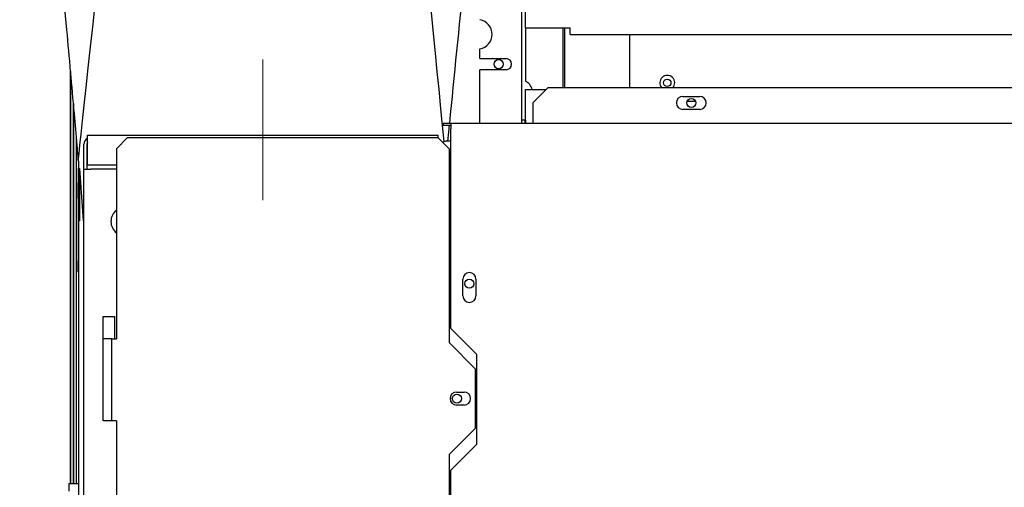
# Model space of a CAD drawing. Units: inches. Extents: x -1 to 275, y -173 to 171.
# Drawn here: x 217 to 234, y 117 to 125 of the extents above; entities that cross this region are included whole.
import ezdxf

# ---------------------------------------------------------------- set-up
doc = ezdxf.new("R2010")
doc.units = ezdxf.units.IN
doc.header["$LTSCALE"] = 16.666667
doc.header["$MEASUREMENT"] = 0
doc.layers.add('Dimensions(Dexter)', color=1, linetype='Continuous', lineweight=20, true_color=0xff0000)
doc.layers.add('Symbols(Dexter)', color=7, linetype='Continuous', lineweight=20)
doc.layers.add('Visible Edges(Dexter)', color=7, linetype='Continuous', lineweight=25)
doc.styles.add('DIMTXT', font='tahoma.ttf', dxfattribs={"width": 0.75})
doc.dimstyles.new('FRAC$0', dxfattribs={"dimtxt": 2, "dimasz": 0.188, "dimexe": 0.125, "dimexo": 0.125, "dimgap": 0.094, "dimtad": 0, "dimtih": 1, "dimtoh": 1, "dimdec": 6, "dimzin": 12, "dimdsep": 46, "dimlunit": 5, "dimtxsty": 'DIMTXT', "dimcen": -0.063, "dimadec": 0, "dimazin": 0, "dimtp": 0.031, "dimtm": 0.031, "dimtfac": 1, "dimtdec": 6, "dimtix": 1, "dimtofl": 0, "dimtmove": 0, "dimatfit": 3, "dimfxl": 1, "dimfrac": 2, "dimtolj": 1, "dimtzin": 12, "dimlwd": 40, "dimlwe": 40, "dimarcsym": 0})

# ---------------------------------------------------------------- blocks, each defined once
blk = doc.blocks.new('*D27')
at = {"layer": 'Defpoints', "color": 0, "linetype": 'Continuous', "transparency": 16777216}
for p in [(207.568, 122.785), (218.61, 122.785), (219.286, 57.378)]:
    blk.add_point(p, dxfattribs=at)
at = {"layer": 'Dimensions(Dexter)', "color": 7, "linetype": 'Continuous', "lineweight": 0, "transparency": 16777216}
for p, q in [((216.526, 122.785), (205.484, 122.785)), ((207.568, 119.651), (207.568, 95.221)), ((207.568, 60.512), (207.568, 84.943)), ((217.203, 57.378), (205.484, 57.378))]:
    blk.add_line(p, q, dxfattribs=at)
at = {"layer": 'Dimensions(Dexter)', "color": 7, "linetype": 'Continuous', "transparency": 16777216}
for points in [[(207.045, 119.651), (208.09, 119.651), (207.568, 122.785)], [(207.045, 60.512), (208.09, 60.512), (207.568, 57.378)]]:
    blk.add_solid(points, dxfattribs=at)
at = {"layer": 'Dimensions(Dexter)', "color": 7, "linetype": 'Continuous', "lineweight": 5, "transparency": 16777216, "insert": (207.568, 90.082), "char_height": 2.6, "attachment_point": 5, "style": 'DIMTXT'}
blk.add_mtext('\\A1;65 3/8 [1661]\\PELEC', dxfattribs=at)
blk = doc.blocks.new('*D28')
at = {"layer": 'Defpoints', "color": 0, "linetype": 'Continuous', "transparency": 16777216}
for p in [(196.133, 133.35), (217.588, 133.35), (219.286, 57.378)]:
    blk.add_point(p, dxfattribs=at)
at = {"layer": 'Dimensions(Dexter)', "color": 7, "linetype": 'Continuous', "lineweight": 0, "transparency": 16777216}
for p, q in [((215.505, 133.35), (194.049, 133.35)), ((196.133, 130.216), (196.133, 111.719)), ((196.133, 60.512), (196.133, 101.434)), ((217.203, 57.378), (194.049, 57.378))]:
    blk.add_line(p, q, dxfattribs=at)
at = {"layer": 'Dimensions(Dexter)', "color": 7, "linetype": 'Continuous', "transparency": 16777216}
for points in [[(195.61, 130.216), (196.655, 130.216), (196.133, 133.35)], [(195.61, 60.512), (196.655, 60.512), (196.133, 57.378)]]:
    blk.add_solid(points, dxfattribs=at)
at = {"layer": 'Dimensions(Dexter)', "color": 7, "linetype": 'Continuous', "lineweight": 5, "transparency": 16777216, "insert": (196.133, 106.577), "char_height": 2.6, "attachment_point": 5, "style": 'DIMTXT'}
blk.add_mtext('\\A1;76 [1930]\\PEXHAUST', dxfattribs=at)

msp = doc.modelspace()

# ---------------------------------------------------------------- linework, layer by layer
at = {"layer": 'Symbols(Dexter)'}
msp.add_line((221.5473, 121.6946), (221.5473, 124.0537), dxfattribs=at)
at = {"layer": 'Visible Edges(Dexter)'}
for p, q in [((225.9482, 124.5835), (225.9482, 131.3779)), ((225.8866, 123.0365), (225.8866, 126.8177)), ((225.9482, 124.5835), (225.9482, 123.6905)), ((225.9482, 124.5835), (226.6982, 124.5835)), ((226.5732, 124.5835), (226.5732, 123.5788)), ((226.6091, 123.5788), (226.6091, 124.5835)), ((226.6982, 124.4732), (226.6982, 124.5835)), ((226.6982, 124.4732), (243.4482, 124.4732)), ((227.6982, 123.5788), (227.6982, 124.4732)), ((225.1844, 124.0677), (225.1844, 124.2284)), ((225.1844, 124.0677), (225.6219, 124.0677)), ((218.3242, 116.9461), (218.3242, 123.8568)), ((218.3244, 123.8545), (218.3244, 116.9461)), ((225.1844, 122.9814), (225.1844, 123.8802)), ((225.6219, 123.8802), (225.1844, 123.8802)), ((225.9482, 123.0365), (225.9482, 123.5512)), ((225.9482, 123.5512), (226.2921, 123.5512)), ((226.0697, 123.3288), (226.3197, 123.5788)), ((243.6635, 123.5788), (226.3197, 123.5788)), ((228.585, 123.4339), (228.867, 123.4339)), ((218.3722, 123.3173), (218.3722, 116.9461)), ((218.3722, 116.9461), (218.3722, 123.3173)), ((226.0697, 123.3288), (226.0697, 123.0439)), ((228.7984, 123.349), (228.654, 123.349)), ((228.867, 123.2159), (228.585, 123.2159)), ((224.6947, 122.9814), (224.5697, 122.9814)), ((224.5697, 122.9814), (224.5697, 122.9538)), ((224.5697, 122.9538), (224.6947, 122.9538)), ((249.6359, 122.9814), (224.6947, 122.9814)), ((224.6947, 122.9814), (224.6947, 122.8913)), ((225.9482, 123.0365), (225.8866, 123.0365)), ((225.8866, 122.9814), (225.8866, 123.0365)), ((225.9344, 123.0365), (225.9344, 122.9814)), ((225.9482, 123.0365), (225.9482, 122.9814)), ((226.0697, 123.0439), (226.0697, 122.9814)), ((218.42, 122.7739), (218.42, 116.9461)), ((218.6098, 122.6825), (218.6098, 122.7846)), ((218.6098, 122.7846), (224.4848, 122.7846)), ((224.4848, 122.741), (224.4848, 122.7846)), ((224.6947, 119.5439), (224.6947, 122.8913)), ((218.5473, 122.2138), (218.5473, 122.6309)), ((218.5989, 122.6309), (218.5989, 122.2138)), ((218.6098, 122.6309), (218.5989, 122.6309)), ((218.6098, 122.2846), (218.6098, 122.6825)), ((219.091, 122.5575), (219.2785, 122.745)), ((219.2785, 122.745), (224.4807, 122.745)), ((224.4807, 122.745), (224.6682, 122.5575)), ((224.6947, 122.6825), (224.6098, 122.6825)), ((219.091, 122.5575), (219.091, 119.37)), ((224.6682, 122.5575), (224.6682, 119.3075)), ((218.4548, 122.3498), (218.4548, 122.2248)), ((218.6098, 122.2846), (219.091, 122.2846)), ((218.4548, 122.2248), (218.4748, 122.2248)), ((218.4548, 121.3498), (218.4548, 122.2248)), ((218.4748, 122.2248), (218.5378, 121.3498)), ((218.4748, 122.205), (218.4763, 122.205)), ((218.5473, 122.2138), (218.6614, 122.2138)), ((218.5473, 84.0888), (218.5473, 122.2138)), ((219.091, 122.2138), (218.6614, 122.2138)), ((218.451, 121.7243), (218.451, 121.9863)), ((218.451, 121.7243), (218.451, 120.9582)), ((218.4748, 121.3498), (218.4548, 121.3498)), ((218.4572, 121.3498), (218.4572, 85.9181)), ((218.5378, 121.3498), (218.5473, 121.3498)), ((218.451, 120.9582), (218.451, 120.677)), ((218.4572, 120.677), (218.451, 120.677)), ((218.451, 120.4895), (218.451, 120.677)), ((218.4572, 120.4895), (218.451, 120.4895)), ((224.8978, 120.0912), (224.8978, 120.3725)), ((225.1166, 120.3725), (225.1166, 120.0912)), ((218.8723, 117.995), (218.8723, 119.745)), ((218.8723, 119.745), (219.0598, 119.745)), ((219.0598, 119.745), (219.0598, 119.37)), ((225.1322, 119.1064), (224.6947, 119.5439)), ((218.9807, 119.37), (218.8723, 119.37)), ((219.012, 119.37), (218.9807, 119.37)), ((219.012, 119.37), (219.091, 119.37)), ((219.012, 119.37), (219.012, 117.995)), ((224.6682, 119.3075), (225.1057, 118.87)), ((225.1322, 117.6064), (225.1322, 119.1064)), ((225.1057, 118.87), (225.1057, 117.87)), ((224.7932, 118.4795), (224.9182, 118.4795)), ((224.9182, 118.2605), (224.7932, 118.2605)), ((219.012, 117.995), (218.8723, 117.995)), ((219.091, 117.995), (219.012, 117.995)), ((219.091, 117.995), (219.091, 103.37)), ((225.1057, 117.87), (224.6682, 117.4325)), ((224.6947, 117.1689), (225.1322, 117.6064)), ((224.6682, 117.4325), (224.6682, 104.3075)), ((224.6947, 104.5439), (224.6947, 117.1689)), ((218.2948, 116.9461), (218.2948, 116.8191)), ((218.2948, 116.9461), (218.4572, 116.9461))]:
    msp.add_line(p, q, dxfattribs=at)
for centre, radius in [((225.4969, 123.974), 0.076), ((228.3232, 123.6615), 0.0625), ((228.7262, 123.3252), 0.076), ((225.0066, 120.295), 0.076), ((224.7973, 118.37), 0.076)]:
    msp.add_circle(centre, radius, dxfattribs=at)
for centre, radius, start, end in [((225.1375, 124.474), 0.25, 280.80692, 79.19308), ((225.6219, 123.974), 0.0938, 270, 90), ((228.3232, 123.6615), 0.125, 318.57799, 221.42201), ((225.8232, 123.474), 0.25, 17.98693, 60), ((228.585, 123.3249), 0.109, 90, 270), ((228.867, 123.3249), 0.109, 270, 90), ((218.6614, 122.6309), 0.1141, 116.88716, 180), ((218.6614, 122.6309), 0.0625, 145.64937, 180), ((219.2505, 121.338), 0.25, 129.64285, 230.35715), ((225.0072, 120.3725), 0.1094, 0, 180), ((225.0072, 120.0912), 0.1094, 180, 0), ((219.7932, 120.205), 0.8765, 211.6561, 213.20201), ((224.7932, 118.37), 0.1095, 90, 270), ((224.9182, 118.37), 0.1095, 270, 90)]:
    msp.add_arc(centre, radius, start, end, dxfattribs=at)
for points, knots in [([(218.4548, 122.3498), (218.4548, 122.3498), (218.4548, 122.3498), (218.4548, 122.3498), (218.4548, 122.3499), (218.4548, 122.3499), (218.4548, 122.3499), (218.4548, 122.35), (218.4548, 122.35), (218.4548, 122.3505), (218.4548, 122.3509), (218.4548, 122.3531), (218.4547, 122.3548), (218.4541, 122.3658), (218.4534, 122.3751), (218.4518, 122.3967), (218.4508, 122.4091), (218.4446, 122.4874), (218.439, 122.5532), (218.4183, 122.7947), (218.4028, 122.9703), (218.346, 123.6142), (218.304, 124.0824), (218.1501, 125.7991), (218.0373, 127.0475), (217.8498, 129.1283), (217.7749, 129.9606), (217.676, 131.0704), (217.6513, 131.3479), (217.6191, 131.7179), (217.611, 131.8104), (217.5977, 131.9685), (217.5878, 132.034), (217.5878, 132.0998)], [0, 0, 0, 0, 0.0000122, 0.0000122, 0.0001099, 0.0001099, 0.0003052, 0.0003052, 0.0006958, 0.0006958, 0.003821, 0.003821, 0.0171095, 0.0171095, 0.0879799, 0.0879799, 0.1824718, 0.1824718, 0.6864282, 0.6864282, 2.0303098, 2.0303098, 5.6139925, 5.6139925, 15.1704782, 15.1704782, 21.5414703, 21.5414703, 23.6651355, 23.6651355, 24.3730243, 24.3730243, 24.8747302, 24.8747302, 24.8747302, 24.8747302]), ([(225.5878, 132.0998), (225.5878, 132.0967), (225.5876, 132.0936), (225.5868, 132.0813), (225.586, 132.0721), (225.5829, 132.0353), (225.5804, 132.0076), (225.5701, 131.8971), (225.5621, 131.8143), (225.5298, 131.483), (225.505, 131.2346), (225.4056, 130.2411), (225.3301, 129.496), (225.1414, 127.6333), (225.0278, 126.5157), (224.833, 124.5926), (224.7511, 123.7871), (224.6715, 122.9814)], [0, 0, 0, 0, 0.0235262, 0.0235262, 0.0940175, 0.0940175, 0.3054794, 0.3054794, 0.939858, 0.939858, 2.8429875, 2.8429875, 8.5523697, 8.5523697, 17.1164396, 17.1164396, 23.2888059, 23.2888059, 23.2888059, 23.2888059]), ([(224.6688, 122.9538), (224.6665, 122.9302), (224.6642, 122.9067), (224.6553, 122.8163), (224.6486, 122.7494), (224.6421, 122.6825)], [23.35928339, 23.35928339, 23.35928339, 23.35928339, 23.539494, 23.539494, 24.05187889, 24.05187889, 24.05187889, 24.05187889]), ([(224.6098, 122.6825), (224.607, 122.6809), (224.5949, 122.6769), (224.5731, 122.6698), (224.5667, 122.6678), (224.5602, 122.6656)], [-1, -1, -1, -1, -0.75, -0.75, -0.65615064, -0.65615064, -0.65615064, -0.65615064])]:
    msp.add_open_spline(points, degree=3, knots=knots, dxfattribs=at)
for points in [[(218.4548, 122.3498), (218.4548, 122.481), (219.514, 131.9686), (219.514, 132.0998)], [(224.5832, 122.6731), (224.4245, 124.3527), (223.6617, 131.9822), (223.6617, 132.0998)], [(218.4748, 122.2248), (218.4748, 121.9331), (218.4748, 121.6415), (218.4748, 121.3498)]]:
    msp.add_open_spline(points, degree=3, dxfattribs=at)

# ---------------------------------------------------------------- dimensions: what is measured, and where the dimension line sits
at = {"layer": 'Dimensions(Dexter)', "color": 7, "linetype": 'Continuous', "lineweight": 5}
for base, p2, text, picture, middle in [((196.1325, 133.3498), (217.5878, 133.3498), '<>\\PEXHAUST', '*D28', (196.1325, 106.5766)), ((207.5677, 122.7846), (218.6098, 122.7846), '<>\\PELEC', '*D27', (207.5677, 90.0816))]:
    dim = msp.add_linear_dim(base=base, p1=(219.2862, 57.3785), p2=p2, angle=90, text=text, dimstyle='FRAC$0', override={"dimscale": 16.666667, "dimtxt": 0.156, "dimasz": 0.188, "dimdec": 3, "dimrnd": 1e-08, "dimzin": 0, "dimcen": 0.09, "dimclrd": 7, "dimclre": 7, "dimclrt": 7, "dimazin": 3, "dimtp": 0, "dimtm": 0, "dimtfac": 0.600962, "dimtix": 0, "dimatfit": 1, "dimlwd": 0, "dimlwe": 0}, dxfattribs=at)
    dim.commit()
    dim.dimension.update_dxf_attribs({"geometry": picture, "text_midpoint": middle, "dimtype": 160})

doc.saveas('drawing.dxf')
